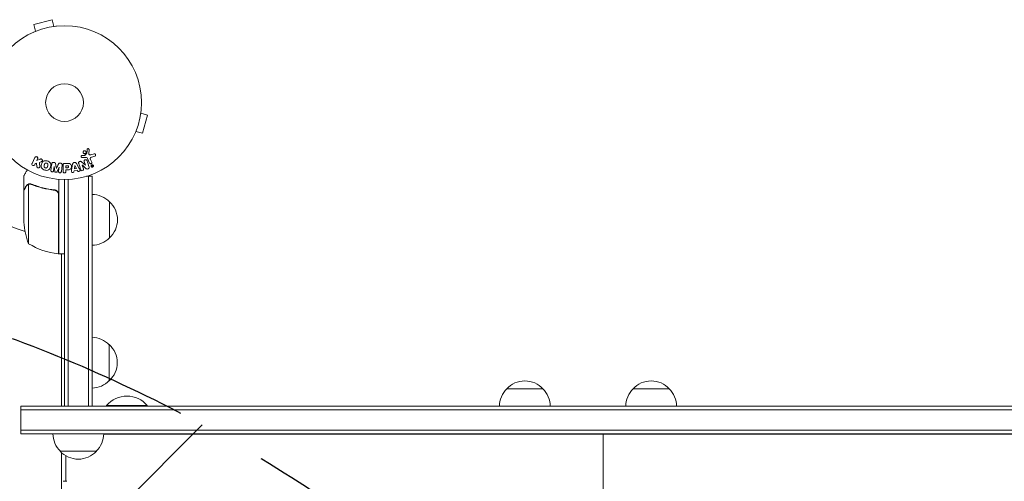
# Model space of a CAD drawing. Units: millimetres. Extents: x -4266 to 4190, y -3236 to 3238.
# Drawn here: x 356 to 1034, y 1179 to 1497 of the extents above; entities that cross this region are included whole.
import ezdxf

# ---------------------------------------------------------------- set-up
doc = ezdxf.new("R2010")
doc.units = ezdxf.units.MM
doc.header["$LTSCALE"] = 20
doc.linetypes.add('HIDDEN', pattern=[9.525, 6.35, -3.175])
for name, color, linetype in [('2d', 230, 'Continuous'), ('EN-Free_Space', 10, 'HIDDEN'), ('EN-Free_Space_Hatch', 10, 'HIDDEN')]:
    doc.layers.add(name, color=color, linetype=linetype)

msp = doc.modelspace()

# ---------------------------------------------------------------- hatches: boundary and pattern name
at = {"layer": 'EN-Free_Space_Hatch'}
h = msp.add_hatch(dxfattribs=at)
h.set_pattern_fill('ANSI31', color=256, scale=100)
h.set_pattern_definition([(45, (-378.32, 357.82), (-224.506, 224.506), [])])
edge = h.paths.add_edge_path()
edge.add_line((-995.78, 338.82), (-995.78, -1736.18))
edge.add_arc((4.22, -1736.18), 1000, 180, 270)
edge.add_arc((4.22, -1736.18), 1000, 270, 360)
edge.add_line((1004.22, -1736.18), (1004.22, 338.82))
edge.add_arc((4.22, 338.82), 1000, 0, 90)
edge.add_arc((4.22, 338.82), 1000, 90, 180)

# ---------------------------------------------------------------- linework, layer by layer
at = {"layer": '2d', "lineweight": 0}
for p, q in [((378.18, 1496.95), (365.63, 1493.58)), ((366.87, 1488.95), (365.63, 1493.58)), ((379.42, 1492.31), (378.18, 1496.95)), ((380.93, 1492.51), (380.88, 1492.49)), ((380.93, 1492.51), (380.93, 1492.5)), ((365.52, 1488.38), (365.47, 1488.37)), ((365.47, 1488.37), (365.47, 1488.36)), ((439.25, 1432.49), (443.89, 1431.24)), ((439.43, 1433.94), (439.44, 1433.99)), ((439.44, 1433.99), (439.44, 1433.99)), ((440.52, 1418.69), (443.89, 1431.24)), ((435.3, 1418.53), (435.32, 1418.58)), ((435.3, 1418.53), (435.3, 1418.53)), ((435.89, 1419.93), (440.52, 1418.69)), ((402.14, 1405.02), (400.96, 1403.56)), ((403.52, 1404.49), (403.65, 1407.39)), ((407.23, 1404.47), (404.91, 1403.8)), ((366.42, 1401.98), (364.42, 1397.89)), ((366.24, 1397), (366.6, 1397.74)), ((366.6, 1397.74), (367.51, 1398)), ((367.51, 1398), (367.78, 1395.63)), ((367.66, 1399.9), (368.24, 1401.09)), ((369.85, 1400.77), (367.66, 1399.9)), ((369.48, 1398.55), (370.78, 1399.06)), ((379.63, 1398.55), (379.2, 1398.6)), ((384.15, 1398), (383.72, 1398.05)), ((388.68, 1397.91), (386.85, 1397.91)), ((392.35, 1397.47), (391.59, 1393.55)), ((393.84, 1398.55), (393.2, 1398.45)), ((396.96, 1394.44), (394.97, 1397.91)), ((401.18, 1396.65), (398.56, 1399.02)), ((398.84, 1401.99), (400.86, 1402.07)), ((400.57, 1403.44), (398.88, 1403.35)), ((400.39, 1399.19), (401.19, 1396.66)), ((402.61, 1401.25), (404.06, 1398.13)), ((405.52, 1398.82), (404.72, 1400.53)), ((405.54, 1402.27), (407.57, 1402.86)), ((379.26, 1392.9), (379.62, 1395.81)), ((379.62, 1395.81), (379.64, 1395.81)), ((379.64, 1395.81), (380.15, 1392.44)), ((381.21, 1394.49), (381.2, 1394.49)), ((381.74, 1392.25), (383.04, 1395.39)), ((383.06, 1395.39), (382.7, 1392.47)), ((383.04, 1395.39), (383.06, 1395.39)), ((384.58, 1392.24), (385.13, 1396.77)), ((385.77, 1396.59), (385.77, 1392.4)), ((387.74, 1396.26), (387.74, 1394.95)), ((388.76, 1396.26), (387.74, 1396.26)), ((387.74, 1394.95), (388.86, 1394.95)), ((387.74, 1393.42), (388.75, 1393.42)), ((387.74, 1392.4), (387.74, 1393.42)), ((393.29, 1392.31), (393.36, 1392.8)), ((393.36, 1392.8), (395.53, 1393.16)), ((393.84, 1396.51), (393.53, 1394.11)), ((393.53, 1394.11), (394.94, 1394.35)), ((393.86, 1396.51), (393.84, 1396.51)), ((394.94, 1394.35), (393.86, 1396.51)), ((395.53, 1393.16), (395.75, 1392.73)), ((399.03, 1396.59), (399.04, 1396.59)), ((399.78, 1394.2), (399.03, 1396.59)), ((399.04, 1396.59), (401.48, 1394.46)), ((401.19, 1396.66), (401.18, 1396.65)), ((405.46, 1396.34), (405.77, 1395.69)), ((405.71, 1396.56), (405.51, 1396.46)), ((405.67, 1396.35), (405.79, 1396.4)), ((405.67, 1396.35), (405.76, 1396.14)), ((405.76, 1396.14), (405.88, 1396.2)), ((405.94, 1395.77), (405.82, 1396.02)), ((405.82, 1396.02), (406.22, 1395.83)), ((405.82, 1396.02), (405.82, 1396.02)), ((406.3, 1396), (406.01, 1396.12)), ((358.76, 1379.52), (358.76, 1389.32)), ((362.01, 1342.57), (362.01, 1383.46)), ((362.97, 1383.62), (362.97, 1383.62)), ((382.76, 1335.57), (382.76, 1386.97)), ((386.76, 1230.57), (386.76, 1386.82)), ((389.26, 1230.57), (389.26, 1386.88)), ((401.87, 1389.02), (405.76, 1389.02)), ((403.26, 1230.57), (403.26, 1389.02)), ((405.76, 1389.02), (405.76, 1230.57)), ((358.76, 1379.52), (358.88, 1379.52)), ((358.76, 1357.41), (358.76, 1379.32)), ((378.96, 1379.52), (380.46, 1379.52)), ((382.56, 1376.43), (382.56, 1335.58)), ((417.76, 1346.52), (417.76, 1371.52)), ((382.56, 1336.5), (382.76, 1336.38)), ((382.76, 1335.57), (386.76, 1335.57)), ((384.17, 1335.57), (384.77, 1335.22)), ((384.77, 1230.57), (384.77, 1335.57)), ((417.57, 1248.07), (417.57, 1273.07)), ((716.26, 1242.57), (691.26, 1242.57)), ((803.26, 1242.57), (778.26, 1242.57)), ((356.76, 1230.57), (1453.65, 1230.57)), ((356.76, 1211.57), (356.76, 1230.57)), ((356.76, 1228.07), (1498.76, 1228.07)), ((386.76, 1230.57), (405.76, 1230.57)), ((415.76, 1231.07), (443.76, 1231.07)), ((415.76, 1230.57), (415.76, 1231.07)), ((443.76, 1230.57), (443.76, 1231.07)), ((356.76, 1214.07), (1498.76, 1214.07)), ((1498.76, 1211.57), (356.76, 1211.57)), ((1451.26, 1211.32), (413.76, 1211.32)), ((723.76, 1211.32), (723.76, 1211.57)), ((745.76, 1211.32), (745.76, 1211.57)), ((748.76, 1211.32), (748.76, 1211.57)), ((757.76, 586.32), (757.76, 1211.32)), ((770.76, 1211.32), (770.76, 1211.57)), ((383.76, 1199.57), (408.76, 1199.57)), ((384.77, 599.08), (384.77, 1198.56)), ((387.76, 1196.37), (387.76, 1178.82)), ((385.76, 1178.82), (388.26, 1178.82))]:
    msp.add_line(p, q, dxfattribs=at)
for radius in [53, 13]:
    msp.add_circle((386.76, 1439.82), radius, dxfattribs=at)
for centre, radius, start, end in [((386.76, 1439.82), 93, 196.97409, 253.02591), ((405.57, 1359.52), 17, 44.1865, 89.3587), ((406.24, 1359.02), 17, 312.66793, 47.33207), ((408.66, 1360.57), 50, 183.62431, 201.1002), ((388.03, 1385.27), 50, 238.65031, 263.52721), ((386.76, 1439.82), 93, 267.41157, 267.5349), ((405.57, 1358.52), 17, 270.6413, 315.8135), ((382.73, 1338.57), 3, 263.52721, 266.80878), ((405.38, 1261.07), 17, 44.1865, 88.71733), ((406.05, 1260.57), 17, 312.66793, 47.33207), ((405.38, 1260.07), 17, 271.28267, 315.8135), ((703.76, 1231.04), 17, 42.66793, 137.33207), ((790.76, 1231.04), 17, 42.66793, 137.33207), ((703.26, 1230.38), 17, 134.1865, 179.3587), ((704.26, 1230.38), 17, 0.6413, 45.8135), ((790.26, 1230.38), 17, 134.1865, 179.3587), ((791.26, 1230.38), 17, 0.6413, 45.8135), ((429.76, 1219.24), 18.33, 40.19046, 139.80954), ((395.76, 1211.76), 17, 180.6414, 225.8135), ((396.76, 1211.76), 17, 314.1865, 359.3586), ((396.26, 1211.09), 17, 222.66793, 317.33207)]:
    msp.add_arc(centre, radius, start, end, dxfattribs=at)
for points, knots in [([(401.46, 1405), (401.4, 1404.91), (401.32, 1404.84), (401.23, 1404.77), (401.14, 1404.71), (401.04, 1404.66), (400.93, 1404.63), (400.83, 1404.6), (400.72, 1404.58), (400.62, 1404.58), (400.51, 1404.58), (400.41, 1404.6), (400.31, 1404.63), (400.2, 1404.67), (400.1, 1404.72), (400.02, 1404.78), (399.92, 1404.85), (399.84, 1404.94), (399.78, 1405.03), (399.71, 1405.13), (399.66, 1405.25), (399.63, 1405.36), (399.6, 1405.49), (399.59, 1405.62), (399.6, 1405.74), (399.62, 1405.87), (399.66, 1405.99), (399.72, 1406.11), (399.74, 1406.15), (399.77, 1406.19), (399.8, 1406.23)], [0, 0, 0, 0, 0.0484578, 0.0484578, 0.0484578, 0.0970195, 0.0970195, 0.0970195, 0.144338, 0.144338, 0.144338, 0.1922296, 0.1922296, 0.1922296, 0.2429297, 0.2429297, 0.2429297, 0.2977419, 0.2977419, 0.2977419, 0.3565549, 0.3565549, 0.3565549, 0.4174296, 0.4174296, 0.4174296, 0.4770241, 0.4770241, 0.4770241, 0.5, 0.5, 0.5, 0.5]), ([(399.8, 1406.23), (399.84, 1406.29), (399.89, 1406.35), (399.95, 1406.39), (400.03, 1406.47), (400.13, 1406.53), (400.23, 1406.57), (400.33, 1406.62), (400.44, 1406.64), (400.55, 1406.65), (400.65, 1406.66), (400.76, 1406.65), (400.86, 1406.63), (400.97, 1406.6), (401.07, 1406.56), (401.16, 1406.51), (401.26, 1406.45), (401.35, 1406.37), (401.42, 1406.29), (401.5, 1406.19), (401.56, 1406.09), (401.6, 1405.98), (401.64, 1405.86), (401.67, 1405.73), (401.67, 1405.6), (401.66, 1405.48), (401.64, 1405.35), (401.59, 1405.23), (401.56, 1405.15), (401.51, 1405.07), (401.46, 1405)], [0.5, 0.5, 0.5, 0.5, 0.5324114, 0.5324114, 0.5324114, 0.5830441, 0.5830441, 0.5830441, 0.6307611, 0.6307611, 0.6307611, 0.6782597, 0.6782597, 0.6782597, 0.7279346, 0.7279346, 0.7279346, 0.7813907, 0.7813907, 0.7813907, 0.8390229, 0.8390229, 0.8390229, 0.899519, 0.899519, 0.899519, 0.9598732, 0.9598732, 0.9598732, 1, 1, 1, 1]), ([(402.14, 1405.02), (402.16, 1405.03), (402.17, 1405.05), (402.17, 1405.07), (402.18, 1405.09), (402.18, 1405.1), (402.18, 1405.12)], [0, 0, 0, 0, 0.529214, 0.529214, 0.529214, 1, 1, 1, 1]), ([(402.31, 1407.43), (402.31, 1407.51), (402.33, 1407.6), (402.36, 1407.68), (402.38, 1407.74), (402.42, 1407.8), (402.46, 1407.85), (402.51, 1407.9), (402.56, 1407.95), (402.62, 1407.98), (402.68, 1408.02), (402.74, 1408.05), (402.81, 1408.06), (402.88, 1408.08), (402.95, 1408.09), (403.02, 1408.08), (403.09, 1408.08), (403.15, 1408.06), (403.21, 1408.04), (403.28, 1408.01), (403.34, 1407.98), (403.4, 1407.93), (403.46, 1407.88), (403.52, 1407.82), (403.56, 1407.75), (403.6, 1407.67), (403.63, 1407.59), (403.64, 1407.51), (403.65, 1407.47), (403.65, 1407.43), (403.65, 1407.39)], [0, 0, 0, 0, 0.121966, 0.121966, 0.121966, 0.214779, 0.214779, 0.214779, 0.307643, 0.307643, 0.307643, 0.401902, 0.401902, 0.401902, 0.50199, 0.50199, 0.50199, 0.594015, 0.594015, 0.594015, 0.695052, 0.695052, 0.695052, 0.816614, 0.816614, 0.816614, 0.940808, 0.940808, 0.940808, 1, 1, 1, 1]), ([(403.52, 1404.49), (403.52, 1404.4), (403.53, 1404.31), (403.56, 1404.23), (403.59, 1404.15), (403.63, 1404.08), (403.69, 1404.02), (403.74, 1403.96), (403.8, 1403.92), (403.87, 1403.89), (403.97, 1403.83), (404.09, 1403.79), (404.21, 1403.77), (404.39, 1403.74), (404.58, 1403.74), (404.76, 1403.77), (404.81, 1403.78), (404.86, 1403.79), (404.91, 1403.8)], [0, 0, 0, 0, 0.155271, 0.155271, 0.155271, 0.300602, 0.300602, 0.300602, 0.425017, 0.425017, 0.425017, 0.625972, 0.625972, 0.625972, 0.919161, 0.919161, 0.919161, 1, 1, 1, 1]), ([(407.23, 1404.47), (407.3, 1404.49), (407.37, 1404.5), (407.44, 1404.49), (407.5, 1404.49), (407.57, 1404.47), (407.63, 1404.45), (407.73, 1404.42), (407.82, 1404.36), (407.9, 1404.3), (407.97, 1404.24), (408.04, 1404.16), (408.09, 1404.07), (408.15, 1403.98), (408.19, 1403.87), (408.2, 1403.76), (408.21, 1403.66), (408.21, 1403.56), (408.18, 1403.46), (408.16, 1403.36), (408.11, 1403.26), (408.05, 1403.18), (408.01, 1403.12), (407.96, 1403.06), (407.9, 1403.02), (407.82, 1402.96), (407.74, 1402.92), (407.65, 1402.89), (407.62, 1402.88), (407.59, 1402.87), (407.57, 1402.86)], [0, 0, 0, 0, 0.078905, 0.078905, 0.078905, 0.156895, 0.156895, 0.156895, 0.278767, 0.278767, 0.278767, 0.402824, 0.402824, 0.402824, 0.540222, 0.540222, 0.540222, 0.661123, 0.661123, 0.661123, 0.781936, 0.781936, 0.781936, 0.864404, 0.864404, 0.864404, 0.968184, 0.968184, 0.968184, 1, 1, 1, 1]), ([(366.24, 1397), (366.14, 1396.78), (365.95, 1396.6), (365.46, 1396.4), (365.15, 1396.41), (364.64, 1396.65), (364.44, 1396.89), (364.29, 1397.4), (364.32, 1397.66), (364.42, 1397.89)], [0, 0, 0, 0, 0.25, 0.25, 0.5, 0.5, 0.75, 0.75, 1, 1, 1, 1]), ([(366.42, 1401.98), (366.48, 1402.09), (366.55, 1402.2), (366.65, 1402.28), (366.74, 1402.37), (366.85, 1402.44), (366.98, 1402.48), (367.09, 1402.53), (367.22, 1402.55), (367.35, 1402.55), (367.46, 1402.55), (367.58, 1402.53), (367.69, 1402.49), (367.78, 1402.45), (367.88, 1402.4), (367.96, 1402.33), (368.04, 1402.27), (368.11, 1402.2), (368.16, 1402.11), (368.22, 1402.03), (368.27, 1401.94), (368.3, 1401.84), (368.33, 1401.74), (368.34, 1401.63), (368.34, 1401.53), (368.34, 1401.41), (368.32, 1401.3), (368.28, 1401.19), (368.27, 1401.16), (368.26, 1401.12), (368.24, 1401.09)], [0, 0, 0, 0, 0.125499, 0.125499, 0.125499, 0.251629, 0.251629, 0.251629, 0.369238, 0.369238, 0.369238, 0.472705, 0.472705, 0.472705, 0.56563, 0.56563, 0.56563, 0.655478, 0.655478, 0.655478, 0.749078, 0.749078, 0.749078, 0.851455, 0.851455, 0.851455, 0.96528, 0.96528, 0.96528, 1, 1, 1, 1]), ([(369.85, 1400.77), (370.03, 1400.83), (370.2, 1400.9), (370.39, 1400.94), (370.47, 1400.96), (370.55, 1400.97), (370.63, 1400.97), (370.7, 1400.97), (370.77, 1400.96), (370.84, 1400.94), (370.91, 1400.92), (370.97, 1400.89), (371.03, 1400.85), (371.11, 1400.8), (371.18, 1400.73), (371.23, 1400.65), (371.32, 1400.54), (371.39, 1400.42), (371.43, 1400.29), (371.48, 1400.16), (371.51, 1400.03), (371.51, 1399.89), (371.51, 1399.8), (371.5, 1399.7), (371.47, 1399.61), (371.45, 1399.54), (371.41, 1399.47), (371.36, 1399.41), (371.3, 1399.34), (371.22, 1399.28), (371.14, 1399.23), (371.03, 1399.16), (370.9, 1399.11), (370.78, 1399.06)], [0, 0, 0, 0, 0.15747, 0.15747, 0.15747, 0.224864, 0.224864, 0.224864, 0.280831, 0.280831, 0.280831, 0.337178, 0.337178, 0.337178, 0.4143, 0.4143, 0.4143, 0.530418, 0.530418, 0.530418, 0.649048, 0.649048, 0.649048, 0.732954, 0.732954, 0.732954, 0.801253, 0.801253, 0.801253, 0.885427, 0.885427, 0.885427, 1, 1, 1, 1]), ([(373.15, 1393.27), (372.7, 1393.39), (372.25, 1393.58), (371.47, 1394.09), (371.13, 1394.44), (370.74, 1395.22), (370.67, 1395.65), (370.66, 1396.48), (370.73, 1396.9), (370.94, 1397.69), (371.09, 1398.08), (371.52, 1398.8), (371.8, 1399.14), (372.53, 1399.62), (372.99, 1399.75), (373.92, 1399.8), (374.4, 1399.74), (374.86, 1399.61)], [0.5, 0.5, 0.5, 0.5, 0.5625, 0.5625, 0.625, 0.625, 0.6875, 0.6875, 0.75, 0.75, 0.8125, 0.8125, 0.875, 0.875, 0.9375, 0.9375, 1, 1, 1, 1]), ([(373.55, 1394.77), (373.5, 1394.78), (373.43, 1394.81), (373.35, 1394.85), (373.3, 1394.87), (373.28, 1394.89), (373.21, 1394.93), (373.16, 1394.96), (373.08, 1395.03), (373.04, 1395.06), (372.93, 1395.18), (372.87, 1395.26), (372.79, 1395.4), (372.77, 1395.44), (372.73, 1395.53), (372.71, 1395.58), (372.69, 1395.67), (372.67, 1395.74), (372.66, 1395.83), (372.66, 1395.87), (372.66, 1395.89), (372.66, 1395.91), (372.65, 1395.96), (372.66, 1396.03), (372.66, 1396.12), (372.67, 1396.15), (372.67, 1396.18), (372.67, 1396.19), (372.68, 1396.25), (372.69, 1396.31), (372.71, 1396.4), (372.72, 1396.44), (372.72, 1396.46), (372.73, 1396.48), (372.73, 1396.51), (372.74, 1396.54), (372.75, 1396.58), (372.76, 1396.6), (372.76, 1396.61), (372.76, 1396.62), (372.77, 1396.65), (372.78, 1396.7), (372.81, 1396.8), (372.82, 1396.85), (372.83, 1396.88), (372.83, 1396.89), (372.84, 1396.9), (372.84, 1396.9), (372.85, 1396.93), (372.86, 1396.97), (372.87, 1397.01), (372.87, 1397.02), (372.87, 1397.03), (372.88, 1397.04), (372.89, 1397.1), (372.92, 1397.17), (372.94, 1397.25), (372.96, 1397.28), (372.96, 1397.3), (372.97, 1397.31), (372.99, 1397.37), (373.02, 1397.43), (373.06, 1397.51), (373.08, 1397.54), (373.09, 1397.56), (373.1, 1397.57), (373.13, 1397.62), (373.16, 1397.66), (373.22, 1397.74), (373.25, 1397.77), (373.36, 1397.88), (373.44, 1397.93), (373.57, 1398.01), (373.62, 1398.03), (373.71, 1398.07), (373.76, 1398.09), (373.87, 1398.12), (373.95, 1398.14), (374.02, 1398.15), (374.08, 1398.15), (374.1, 1398.15), (374.24, 1398.15), (374.35, 1398.14), (374.46, 1398.11)], [0.5005005, 0.5005005, 0.5005005, 0.5005005, 0.5161098, 0.5239145, 0.5239145, 0.5317192, 0.5317192, 0.5473285, 0.5473285, 0.5629379, 0.5629379, 0.5941566, 0.5941566, 0.609766, 0.609766, 0.6253754, 0.6253754, 0.6409847, 0.6487894, 0.6526917, 0.6526917, 0.6565941, 0.6565941, 0.6722034, 0.6800081, 0.6839105, 0.6839105, 0.6878128, 0.6878128, 0.7034222, 0.7112268, 0.7151292, 0.7151292, 0.7190315, 0.7190315, 0.7268362, 0.7307385, 0.7326897, 0.7326897, 0.7346409, 0.7346409, 0.7502502, 0.7502502, 0.7580549, 0.7619573, 0.7639084, 0.7639084, 0.7658596, 0.7658596, 0.7736643, 0.7775666, 0.7795178, 0.7795178, 0.781469, 0.781469, 0.7970783, 0.804883, 0.8087853, 0.8087853, 0.8126877, 0.8126877, 0.828297, 0.8361017, 0.8400041, 0.8400041, 0.8439064, 0.8439064, 0.8595158, 0.8595158, 0.8751251, 0.8751251, 0.9063438, 0.9063438, 0.9219532, 0.9219532, 0.9375626, 0.9375626, 0.9531719, 0.9609766, 0.9609766, 0.9687813, 0.9687813, 1, 1, 1, 1]), ([(374.86, 1399.61), (375.32, 1399.49), (375.76, 1399.3), (376.55, 1398.79), (376.88, 1398.45), (377.28, 1397.66), (377.35, 1397.22), (377.35, 1396.38), (377.29, 1395.97), (377.07, 1395.17), (376.91, 1394.78), (376.49, 1394.06), (376.21, 1393.73), (375.1, 1393.01), (374.06, 1393.03), (373.15, 1393.27)], [0, 0, 0, 0, 0.0625, 0.0625, 0.125, 0.125, 0.1875, 0.1875, 0.25, 0.25, 0.3125, 0.3125, 0.375, 0.375, 0.5, 0.5, 0.5, 0.5]), ([(374.46, 1398.11), (374.51, 1398.1), (374.56, 1398.08), (374.66, 1398.04), (374.71, 1398.01), (374.81, 1397.96), (374.85, 1397.93), (374.93, 1397.86), (374.98, 1397.82), (375.09, 1397.71), (375.15, 1397.62), (375.23, 1397.49), (375.26, 1397.42), (375.29, 1397.35), (375.31, 1397.3), (375.31, 1397.27), (375.33, 1397.2), (375.35, 1397.13), (375.36, 1397.05), (375.36, 1397.01), (375.36, 1396.98), (375.36, 1396.97), (375.36, 1396.91), (375.36, 1396.84), (375.35, 1396.76), (375.35, 1396.72), (375.35, 1396.69), (375.34, 1396.68), (375.34, 1396.63), (375.32, 1396.56), (375.31, 1396.47), (375.3, 1396.43), (375.29, 1396.41), (375.29, 1396.4), (375.29, 1396.39), (375.28, 1396.36), (375.27, 1396.33), (375.26, 1396.29), (375.26, 1396.27), (375.25, 1396.26), (375.25, 1396.25), (375.25, 1396.23), (375.24, 1396.21), (375.23, 1396.17), (375.22, 1396.14), (375.22, 1396.12), (375.2, 1396.07), (375.19, 1396.03), (375.18, 1395.99), (375.18, 1395.98), (375.18, 1395.97), (375.18, 1395.97), (375.17, 1395.94), (375.16, 1395.9), (375.15, 1395.87), (375.14, 1395.85), (375.14, 1395.84), (375.12, 1395.77), (375.1, 1395.7), (375.07, 1395.62), (375.06, 1395.59), (375.05, 1395.57), (375.04, 1395.56), (375.02, 1395.5), (374.99, 1395.44), (374.95, 1395.36), (374.93, 1395.33), (374.92, 1395.31), (374.92, 1395.31), (374.88, 1395.25), (374.85, 1395.21), (374.79, 1395.14), (374.76, 1395.1), (374.65, 1395), (374.57, 1394.94), (374.44, 1394.87), (374.39, 1394.84), (374.3, 1394.8), (374.25, 1394.79), (374.14, 1394.76), (374.07, 1394.74), (373.99, 1394.73), (373.93, 1394.73), (373.91, 1394.73), (373.77, 1394.73), (373.66, 1394.74), (373.55, 1394.77)], [0, 0, 0, 0, 0.0156406, 0.0156406, 0.0312813, 0.0312813, 0.0469219, 0.0469219, 0.0625626, 0.0625626, 0.0938438, 0.0938438, 0.1094845, 0.1173048, 0.1173048, 0.1251251, 0.1251251, 0.1407658, 0.1485861, 0.1524962, 0.1524962, 0.1564064, 0.1564064, 0.172047, 0.1798674, 0.1837775, 0.1837775, 0.1876877, 0.1876877, 0.2033283, 0.2111486, 0.2150588, 0.2170139, 0.2170139, 0.218969, 0.218969, 0.2267893, 0.2306994, 0.2326545, 0.2326545, 0.2346096, 0.2346096, 0.2424299, 0.2463401, 0.2463401, 0.2502502, 0.2502502, 0.2580706, 0.2619807, 0.2639358, 0.2639358, 0.2658909, 0.2658909, 0.2737112, 0.2776214, 0.2776214, 0.2815315, 0.2815315, 0.2971722, 0.3049925, 0.3089026, 0.3089026, 0.3128128, 0.3128128, 0.3284534, 0.3362738, 0.3401839, 0.3401839, 0.3440941, 0.3440941, 0.3597347, 0.3597347, 0.3753754, 0.3753754, 0.4066566, 0.4066566, 0.4222973, 0.4222973, 0.4379379, 0.4379379, 0.4535785, 0.4613989, 0.4613989, 0.4692192, 0.4692192, 0.5005005, 0.5005005, 0.5005005, 0.5005005]), ([(377.95, 1397.65), (377.97, 1397.8), (378.01, 1397.95), (378.08, 1398.08), (378.13, 1398.18), (378.2, 1398.27), (378.28, 1398.35), (378.37, 1398.43), (378.47, 1398.49), (378.58, 1398.53), (378.69, 1398.58), (378.81, 1398.6), (378.92, 1398.61), (379.01, 1398.62), (379.11, 1398.62), (379.2, 1398.6)], [0, 0, 0, 0, 0.270608, 0.270608, 0.270608, 0.467141, 0.467141, 0.467141, 0.66447, 0.66447, 0.66447, 0.851846, 0.851846, 0.851846, 1, 1, 1, 1]), ([(379.63, 1398.55), (379.76, 1398.54), (379.9, 1398.51), (380.03, 1398.46), (380.11, 1398.43), (380.18, 1398.39), (380.25, 1398.34), (380.31, 1398.29), (380.36, 1398.23), (380.41, 1398.16), (380.48, 1398.04), (380.52, 1397.9), (380.55, 1397.77), (380.56, 1397.71), (380.58, 1397.65), (380.59, 1397.58)], [0, 0, 0, 0, 0.262144, 0.262144, 0.262144, 0.418954, 0.418954, 0.418954, 0.577827, 0.577827, 0.577827, 0.864518, 0.864518, 0.864518, 1, 1, 1, 1]), ([(382.55, 1397.34), (382.61, 1397.45), (382.66, 1397.57), (382.73, 1397.68), (382.78, 1397.75), (382.83, 1397.83), (382.91, 1397.89), (382.96, 1397.94), (383.03, 1397.98), (383.1, 1398), (383.18, 1398.04), (383.28, 1398.05), (383.37, 1398.06), (383.49, 1398.07), (383.61, 1398.06), (383.72, 1398.05)], [0, 0, 0, 0, 0.262214, 0.262214, 0.262214, 0.45352, 0.45352, 0.45352, 0.59911, 0.59911, 0.59911, 0.778355, 0.778355, 0.778355, 1, 1, 1, 1]), ([(384.15, 1398), (384.28, 1397.98), (384.41, 1397.95), (384.53, 1397.89), (384.65, 1397.84), (384.76, 1397.77), (384.85, 1397.68), (384.93, 1397.6), (385, 1397.5), (385.05, 1397.41), (385.09, 1397.31), (385.12, 1397.2), (385.13, 1397.1), (385.15, 1396.99), (385.15, 1396.88), (385.13, 1396.77)], [0, 0, 0, 0, 0.211935, 0.211935, 0.211935, 0.42554, 0.42554, 0.42554, 0.616183, 0.616183, 0.616183, 0.804578, 0.804578, 0.804578, 1, 1, 1, 1]), ([(385.77, 1396.59), (385.77, 1396.78), (385.78, 1396.98), (385.83, 1397.17), (385.85, 1397.28), (385.89, 1397.38), (385.95, 1397.48), (386, 1397.56), (386.06, 1397.63), (386.13, 1397.69), (386.2, 1397.75), (386.29, 1397.8), (386.38, 1397.83), (386.49, 1397.88), (386.61, 1397.9), (386.73, 1397.91), (386.77, 1397.91), (386.81, 1397.91), (386.85, 1397.91)], [0, 0, 0, 0, 0.31317, 0.31317, 0.31317, 0.49167, 0.49167, 0.49167, 0.632378, 0.632378, 0.632378, 0.773792, 0.773792, 0.773792, 0.946691, 0.946691, 0.946691, 1, 1, 1, 1]), ([(388.68, 1397.91), (389.04, 1397.91), (389.41, 1397.9), (390.14, 1397.8), (390.5, 1397.69), (391.05, 1397.25), (391.22, 1396.95), (391.45, 1396.34), (391.51, 1396.02), (391.52, 1395.37), (391.47, 1395.05), (391.26, 1394.42), (391.11, 1394.12), (390.58, 1393.65), (390.22, 1393.53), (389.49, 1393.43), (389.12, 1393.42), (388.75, 1393.42)], [0, 0, 0, 0, 0.125, 0.125, 0.25, 0.25, 0.375, 0.375, 0.5, 0.5, 0.625, 0.625, 0.75, 0.75, 0.875, 0.875, 1, 1, 1, 1]), ([(392.35, 1397.47), (392.37, 1397.59), (392.39, 1397.7), (392.43, 1397.81), (392.47, 1397.92), (392.53, 1398.02), (392.61, 1398.12), (392.67, 1398.19), (392.74, 1398.25), (392.82, 1398.31), (392.9, 1398.36), (393, 1398.4), (393.09, 1398.42), (393.13, 1398.43), (393.16, 1398.44), (393.2, 1398.45)], [0, 0, 0, 0, 0.258514, 0.258514, 0.258514, 0.521139, 0.521139, 0.521139, 0.723781, 0.723781, 0.723781, 0.926502, 0.926502, 0.926502, 1, 1, 1, 1]), ([(393.84, 1398.55), (393.95, 1398.57), (394.05, 1398.57), (394.15, 1398.56), (394.25, 1398.55), (394.35, 1398.52), (394.44, 1398.47), (394.52, 1398.43), (394.6, 1398.38), (394.66, 1398.32), (394.79, 1398.2), (394.88, 1398.06), (394.97, 1397.91)], [0, 0, 0, 0, 0.210571, 0.210571, 0.210571, 0.422328, 0.422328, 0.422328, 0.621156, 0.621156, 0.621156, 1, 1, 1, 1]), ([(396.55, 1397.9), (396.5, 1398.04), (396.47, 1398.2), (396.46, 1398.35), (396.46, 1398.43), (396.47, 1398.52), (396.5, 1398.59), (396.53, 1398.67), (396.57, 1398.75), (396.63, 1398.82), (396.7, 1398.9), (396.79, 1398.97), (396.88, 1399.03), (397.04, 1399.14), (397.22, 1399.21), (397.4, 1399.27), (397.53, 1399.3), (397.66, 1399.33), (397.8, 1399.34), (397.9, 1399.34), (398, 1399.33), (398.09, 1399.3), (398.19, 1399.28), (398.28, 1399.23), (398.36, 1399.18), (398.43, 1399.14), (398.5, 1399.08), (398.56, 1399.02)], [0, 0, 0, 0, 0.1575, 0.1575, 0.1575, 0.241033, 0.241033, 0.241033, 0.325709, 0.325709, 0.325709, 0.429473, 0.429473, 0.429473, 0.603377, 0.603377, 0.603377, 0.728155, 0.728155, 0.728155, 0.821685, 0.821685, 0.821685, 0.914881, 0.914881, 0.914881, 1, 1, 1, 1]), ([(398.84, 1401.99), (398.78, 1401.99), (398.72, 1402), (398.67, 1402.01), (398.61, 1402.03), (398.56, 1402.06), (398.51, 1402.09), (398.44, 1402.14), (398.38, 1402.2), (398.33, 1402.27), (398.28, 1402.33), (398.24, 1402.41), (398.22, 1402.49), (398.19, 1402.58), (398.18, 1402.67), (398.2, 1402.76), (398.21, 1402.84), (398.23, 1402.92), (398.27, 1402.99), (398.31, 1403.06), (398.36, 1403.13), (398.43, 1403.19), (398.47, 1403.23), (398.52, 1403.26), (398.58, 1403.29), (398.65, 1403.32), (398.73, 1403.33), (398.8, 1403.34), (398.83, 1403.34), (398.85, 1403.35), (398.88, 1403.35)], [0, 0, 0, 0, 0.082221, 0.082221, 0.082221, 0.163511, 0.163511, 0.163511, 0.287426, 0.287426, 0.287426, 0.413061, 0.413061, 0.413061, 0.546586, 0.546586, 0.546586, 0.661904, 0.661904, 0.661904, 0.780544, 0.780544, 0.780544, 0.862621, 0.862621, 0.862621, 0.966358, 0.966358, 0.966358, 1, 1, 1, 1]), ([(400.39, 1399.19), (400.35, 1399.33), (400.31, 1399.48), (400.31, 1399.63), (400.31, 1399.7), (400.33, 1399.78), (400.35, 1399.85), (400.38, 1399.93), (400.43, 1400), (400.48, 1400.06), (400.55, 1400.14), (400.63, 1400.21), (400.72, 1400.27), (400.83, 1400.34), (400.96, 1400.39), (401.09, 1400.43), (401.22, 1400.46), (401.36, 1400.48), (401.49, 1400.47), (401.59, 1400.47), (401.68, 1400.45), (401.77, 1400.42), (401.84, 1400.39), (401.91, 1400.36), (401.97, 1400.31), (402.04, 1400.25), (402.1, 1400.17), (402.14, 1400.1), (402.2, 1400), (402.24, 1399.89), (402.27, 1399.78)], [0, 0, 0, 0, 0.149047, 0.149047, 0.149047, 0.224258, 0.224258, 0.224258, 0.300011, 0.300011, 0.300011, 0.394683, 0.394683, 0.394683, 0.514913, 0.514913, 0.514913, 0.635701, 0.635701, 0.635701, 0.72283, 0.72283, 0.72283, 0.796261, 0.796261, 0.796261, 0.886016, 0.886016, 0.886016, 1, 1, 1, 1]), ([(400.57, 1403.44), (400.61, 1403.44), (400.65, 1403.44), (400.69, 1403.45), (400.73, 1403.45), (400.78, 1403.46), (400.83, 1403.47), (400.86, 1403.48), (400.89, 1403.49), (400.91, 1403.51), (400.93, 1403.53), (400.95, 1403.54), (400.96, 1403.56)], [0, 0, 0, 0, 0.271486, 0.271486, 0.271486, 0.613888, 0.613888, 0.613888, 0.826923, 0.826923, 0.826923, 1, 1, 1, 1]), ([(402.61, 1401.25), (402.47, 1401.55), (402.26, 1401.83), (401.61, 1402.1), (401.23, 1402.09), (400.86, 1402.07)], [0, 0, 0, 0, 0.5, 0.5, 1, 1, 1, 1]), ([(405.52, 1398.82), (405.56, 1398.72), (405.59, 1398.62), (405.6, 1398.52), (405.6, 1398.42), (405.59, 1398.31), (405.55, 1398.21), (405.52, 1398.12), (405.47, 1398.02), (405.4, 1397.95), (405.34, 1397.88), (405.27, 1397.82), (405.19, 1397.77), (405.11, 1397.73), (405.04, 1397.7), (404.96, 1397.69), (404.88, 1397.67), (404.8, 1397.66), (404.72, 1397.67), (404.64, 1397.68), (404.56, 1397.7), (404.49, 1397.73), (404.41, 1397.76), (404.34, 1397.8), (404.28, 1397.85), (404.2, 1397.91), (404.14, 1397.98), (404.1, 1398.06), (404.08, 1398.09), (404.07, 1398.11), (404.06, 1398.13)], [0, 0, 0, 0, 0.128283, 0.128283, 0.128283, 0.257197, 0.257197, 0.257197, 0.376438, 0.376438, 0.376438, 0.47937, 0.47937, 0.47937, 0.570293, 0.570293, 0.570293, 0.657943, 0.657943, 0.657943, 0.74995, 0.74995, 0.74995, 0.851832, 0.851832, 0.851832, 0.966572, 0.966572, 0.966572, 1, 1, 1, 1]), ([(405.54, 1402.27), (405.34, 1402.21), (405.14, 1402.15), (404.77, 1401.95), (404.6, 1401.8), (404.47, 1401.43), (404.49, 1401.24), (404.57, 1400.87), (404.64, 1400.7), (404.72, 1400.53)], [0, 0, 0, 0, 0.25, 0.25, 0.5, 0.5, 0.75, 0.75, 1, 1, 1, 1]), ([(405.35, 1396.74), (405.38, 1396.76), (405.41, 1396.79), (405.45, 1396.81), (405.52, 1396.85), (405.59, 1396.89), (405.67, 1396.91), (405.75, 1396.93), (405.83, 1396.94), (405.9, 1396.94), (405.98, 1396.93), (406.06, 1396.92), (406.13, 1396.9), (406.21, 1396.87), (406.29, 1396.83), (406.35, 1396.79), (406.43, 1396.73), (406.49, 1396.67), (406.54, 1396.6), (406.6, 1396.51), (406.64, 1396.42), (406.67, 1396.33), (406.69, 1396.22), (406.7, 1396.11), (406.68, 1396.01), (406.67, 1395.9), (406.63, 1395.8), (406.57, 1395.7), (406.53, 1395.64), (406.48, 1395.57), (406.42, 1395.52)], [0.5, 0.5, 0.5, 0.5, 0.5216669, 0.5216669, 0.5216669, 0.5669643, 0.5669643, 0.5669643, 0.6096914, 0.6096914, 0.6096914, 0.6540894, 0.6540894, 0.6540894, 0.7033395, 0.7033395, 0.7033395, 0.7594919, 0.7594919, 0.7594919, 0.8226522, 0.8226522, 0.8226522, 0.8895819, 0.8895819, 0.8895819, 0.9536994, 0.9536994, 0.9536994, 1, 1, 1, 1]), ([(405.44, 1396.66), (405.48, 1396.69), (405.52, 1396.72), (405.61, 1396.76), (405.65, 1396.78), (405.79, 1396.82), (405.89, 1396.82), (406.03, 1396.8), (406.1, 1396.79), (406.16, 1396.76), (406.2, 1396.74), (406.22, 1396.73), (406.32, 1396.67), (406.38, 1396.61), (406.48, 1396.48), (406.52, 1396.4), (406.57, 1396.24), (406.58, 1396.16), (406.57, 1395.98), (406.54, 1395.9), (406.48, 1395.77), (406.46, 1395.74), (406.39, 1395.66), (406.36, 1395.63), (406.32, 1395.59)], [0.5, 0.5, 0.5, 0.5, 0.53125, 0.53125, 0.5625, 0.5625, 0.625, 0.625, 0.65625, 0.671875, 0.671875, 0.6875, 0.6875, 0.75, 0.75, 0.8125, 0.8125, 0.875, 0.875, 0.9375, 0.9375, 0.96875, 0.96875, 1, 1, 1, 1]), ([(361.13, 1393.43), (360.88, 1392.99), (360.65, 1392.59), (360.25, 1391.9), (360.08, 1391.61), (359.85, 1391.21), (359.74, 1391.02), (359.64, 1390.84), (359.57, 1390.73), (359.54, 1390.67), (359.01, 1389.76), (358.76, 1389.32), (358.76, 1389.32)], [0.0535022, 0.0535022, 0.0535022, 0.0535022, 0.125, 0.125, 0.1875, 0.1875, 0.21875, 0.234375, 0.234375, 0.25, 0.25, 0.5, 0.5, 0.5, 0.5]), ([(369.75, 1395.87), (369.76, 1395.74), (369.76, 1395.6), (369.73, 1395.47), (369.71, 1395.37), (369.67, 1395.27), (369.61, 1395.19), (369.55, 1395.1), (369.47, 1395.03), (369.38, 1394.97), (369.28, 1394.9), (369.16, 1394.84), (369.04, 1394.81), (368.93, 1394.78), (368.8, 1394.78), (368.68, 1394.79), (368.57, 1394.81), (368.47, 1394.84), (368.37, 1394.88), (368.27, 1394.92), (368.17, 1394.98), (368.09, 1395.05), (368.01, 1395.12), (367.94, 1395.21), (367.89, 1395.3), (367.84, 1395.38), (367.81, 1395.46), (367.79, 1395.55), (367.79, 1395.58), (367.78, 1395.6), (367.78, 1395.63)], [0, 0, 0, 0, 0.137001, 0.137001, 0.137001, 0.246393, 0.246393, 0.246393, 0.354986, 0.354986, 0.354986, 0.477177, 0.477177, 0.477177, 0.591071, 0.591071, 0.591071, 0.686744, 0.686744, 0.686744, 0.786579, 0.786579, 0.786579, 0.884953, 0.884953, 0.884953, 0.973899, 0.973899, 0.973899, 1, 1, 1, 1]), ([(379.26, 1392.9), (379.25, 1392.76), (379.22, 1392.62), (379.15, 1392.5), (379.11, 1392.42), (379.05, 1392.36), (378.98, 1392.3), (378.91, 1392.24), (378.83, 1392.2), (378.75, 1392.16), (378.65, 1392.13), (378.55, 1392.1), (378.45, 1392.09), (378.34, 1392.08), (378.22, 1392.09), (378.11, 1392.11), (378.01, 1392.13), (377.91, 1392.17), (377.81, 1392.22), (377.72, 1392.28), (377.63, 1392.34), (377.56, 1392.42), (377.5, 1392.49), (377.45, 1392.58), (377.42, 1392.66), (377.39, 1392.76), (377.38, 1392.86), (377.38, 1392.96), (377.38, 1393.02), (377.39, 1393.07), (377.39, 1393.13)], [0, 0, 0, 0, 0.149557, 0.149557, 0.149557, 0.240892, 0.240892, 0.240892, 0.331834, 0.331834, 0.331834, 0.428634, 0.428634, 0.428634, 0.53396, 0.53396, 0.53396, 0.633918, 0.633918, 0.633918, 0.73669, 0.73669, 0.73669, 0.833499, 0.833499, 0.833499, 0.94118, 0.94118, 0.94118, 1, 1, 1, 1]), ([(381.74, 1392.25), (381.67, 1392.09), (381.59, 1391.94), (381.28, 1391.75), (381.07, 1391.75), (380.68, 1391.79), (380.48, 1391.85), (380.22, 1392.1), (380.17, 1392.28), (380.15, 1392.44)], [0, 0, 0, 0, 0.25, 0.25, 0.5, 0.5, 0.75, 0.75, 1, 1, 1, 1]), ([(384.58, 1392.24), (384.56, 1392.11), (384.53, 1391.97), (384.47, 1391.85), (384.43, 1391.77), (384.38, 1391.71), (384.31, 1391.65), (384.25, 1391.6), (384.17, 1391.55), (384.09, 1391.52), (384, 1391.48), (383.91, 1391.46), (383.82, 1391.44), (383.71, 1391.43), (383.6, 1391.43), (383.49, 1391.45), (383.39, 1391.46), (383.28, 1391.5), (383.19, 1391.54), (383.09, 1391.59), (383, 1391.65), (382.93, 1391.72), (382.85, 1391.79), (382.79, 1391.88), (382.75, 1391.97), (382.72, 1392.05), (382.7, 1392.13), (382.7, 1392.21), (382.69, 1392.3), (382.69, 1392.39), (382.7, 1392.47)], [0, 0, 0, 0, 0.149412, 0.149412, 0.149412, 0.234669, 0.234669, 0.234669, 0.319552, 0.319552, 0.319552, 0.409122, 0.409122, 0.409122, 0.510496, 0.510496, 0.510496, 0.610839, 0.610839, 0.610839, 0.713767, 0.713767, 0.713767, 0.817551, 0.817551, 0.817551, 0.907085, 0.907085, 0.907085, 1, 1, 1, 1]), ([(387.74, 1392.4), (387.74, 1392.25), (387.72, 1392.09), (387.67, 1391.94), (387.64, 1391.85), (387.6, 1391.76), (387.53, 1391.68), (387.47, 1391.61), (387.39, 1391.54), (387.29, 1391.48), (387.2, 1391.43), (387.1, 1391.38), (386.99, 1391.36), (386.89, 1391.33), (386.77, 1391.32), (386.66, 1391.33), (386.56, 1391.34), (386.47, 1391.36), (386.38, 1391.4), (386.28, 1391.43), (386.19, 1391.49), (386.11, 1391.55), (386.03, 1391.61), (385.96, 1391.69), (385.9, 1391.78), (385.85, 1391.86), (385.82, 1391.95), (385.8, 1392.04), (385.77, 1392.16), (385.77, 1392.28), (385.77, 1392.4)], [0, 0, 0, 0, 0.150582, 0.150582, 0.150582, 0.244297, 0.244297, 0.244297, 0.338108, 0.338108, 0.338108, 0.43157, 0.43157, 0.43157, 0.526276, 0.526276, 0.526276, 0.608642, 0.608642, 0.608642, 0.696468, 0.696468, 0.696468, 0.792269, 0.792269, 0.792269, 0.881826, 0.881826, 0.881826, 1, 1, 1, 1]), ([(388.76, 1396.26), (388.79, 1396.26), (388.83, 1396.26), (388.88, 1396.26), (388.89, 1396.26), (388.9, 1396.26), (388.91, 1396.26), (388.91, 1396.26), (388.94, 1396.26), (388.98, 1396.26), (389.02, 1396.25), (389.04, 1396.25), (389.05, 1396.25), (389.06, 1396.25), (389.09, 1396.25), (389.13, 1396.24), (389.17, 1396.23), (389.19, 1396.23), (389.2, 1396.22), (389.26, 1396.2), (389.31, 1396.18), (389.36, 1396.14), (389.39, 1396.12), (389.41, 1396.09), (389.42, 1396.07), (389.43, 1396.06), (389.45, 1396.03), (389.46, 1396), (389.48, 1395.97), (389.49, 1395.94), (389.49, 1395.93), (389.5, 1395.9), (389.51, 1395.88), (389.52, 1395.84), (389.52, 1395.81), (389.53, 1395.75), (389.54, 1395.7), (389.54, 1395.63), (389.54, 1395.61), (389.54, 1395.57), (389.54, 1395.55), (389.53, 1395.5), (389.53, 1395.46), (389.53, 1395.43), (389.52, 1395.41), (389.52, 1395.4), (389.51, 1395.36), (389.5, 1395.33), (389.49, 1395.3), (389.48, 1395.28), (389.48, 1395.27), (389.47, 1395.24), (389.45, 1395.2), (389.43, 1395.17), (389.42, 1395.16), (389.41, 1395.15), (389.39, 1395.12), (389.37, 1395.1), (389.34, 1395.07), (389.32, 1395.06), (389.28, 1395.03), (389.24, 1395.02), (389.21, 1395), (389.18, 1394.99), (389.17, 1394.99), (389.14, 1394.98), (389.1, 1394.97), (389.06, 1394.97), (389.04, 1394.96), (389.02, 1394.96), (388.96, 1394.95), (388.91, 1394.95), (388.86, 1394.95)], [0, 0, 0, 0, 0.03125, 0.046875, 0.054688, 0.058594, 0.058594, 0.0625, 0.0625, 0.09375, 0.109375, 0.117188, 0.117188, 0.125, 0.125, 0.15625, 0.171875, 0.171875, 0.1875, 0.1875, 0.25, 0.25, 0.28125, 0.296875, 0.296875, 0.3125, 0.3125, 0.34375, 0.359375, 0.359375, 0.375, 0.375, 0.40625, 0.40625, 0.4375, 0.4375, 0.5, 0.5, 0.53125, 0.53125, 0.5625, 0.5625, 0.59375, 0.609375, 0.609375, 0.625, 0.625, 0.65625, 0.671875, 0.671875, 0.6875, 0.6875, 0.71875, 0.734375, 0.734375, 0.75, 0.75, 0.78125, 0.78125, 0.8125, 0.8125, 0.84375, 0.859375, 0.859375, 0.875, 0.875, 0.90625, 0.921875, 0.921875, 0.9375, 0.9375, 1, 1, 1, 1]), ([(393.29, 1392.31), (393.25, 1392.02), (392.96, 1391.78), (392.47, 1391.65), (392.3, 1391.63), (391.97, 1391.68), (391.82, 1391.75), (391.49, 1392.08), (391.44, 1392.39), (391.48, 1392.97), (391.54, 1393.26), (391.59, 1393.55)], [0, 0, 0, 0, 0.25, 0.25, 0.375, 0.375, 0.5, 0.5, 0.75, 0.75, 1, 1, 1, 1]), ([(396.96, 1394.44), (397.1, 1394.19), (397.25, 1393.93), (397.48, 1393.39), (397.53, 1393.09), (397.26, 1392.54), (396.91, 1392.37), (396.24, 1392.33), (395.89, 1392.46), (395.75, 1392.73)], [0, 0, 0, 0, 0.25, 0.25, 0.5, 0.5, 0.75, 0.75, 1, 1, 1, 1]), ([(399.78, 1394.2), (399.85, 1393.96), (399.9, 1393.7), (399.69, 1393.21), (399.44, 1393.01), (398.88, 1392.83), (398.56, 1392.84), (398.09, 1393.12), (397.98, 1393.37), (397.9, 1393.61)], [0, 0, 0, 0, 0.25, 0.25, 0.5, 0.5, 0.75, 0.75, 1, 1, 1, 1]), ([(403.67, 1395.34), (403.75, 1395.1), (403.8, 1394.83), (403.52, 1394.37), (403.24, 1394.23), (402.7, 1394.03), (402.4, 1393.98), (401.88, 1394.12), (401.67, 1394.29), (401.48, 1394.46)], [0, 0, 0, 0, 0.25, 0.25, 0.5, 0.5, 0.75, 0.75, 1, 1, 1, 1]), ([(406.42, 1395.52), (406.36, 1395.47), (406.29, 1395.42), (406.22, 1395.39), (406.15, 1395.36), (406.07, 1395.34), (405.99, 1395.32), (405.91, 1395.31), (405.84, 1395.32), (405.76, 1395.33), (405.68, 1395.34), (405.6, 1395.36), (405.54, 1395.4), (405.46, 1395.43), (405.38, 1395.48), (405.32, 1395.54), (405.26, 1395.61), (405.2, 1395.69), (405.16, 1395.77), (405.11, 1395.86), (405.08, 1395.97), (405.08, 1396.07), (405.07, 1396.18), (405.08, 1396.29), (405.12, 1396.39), (405.15, 1396.47), (405.19, 1396.55), (405.24, 1396.62), (405.28, 1396.66), (405.31, 1396.7), (405.35, 1396.74)], [0, 0, 0, 0, 0.0430985, 0.0430985, 0.0430985, 0.0862238, 0.0862238, 0.0862238, 0.1291955, 0.1291955, 0.1291955, 0.1754992, 0.1754992, 0.1754992, 0.2278818, 0.2278818, 0.2278818, 0.2876352, 0.2876352, 0.2876352, 0.3533646, 0.3533646, 0.3533646, 0.4199429, 0.4199429, 0.4199429, 0.4706185, 0.4706185, 0.4706185, 0.5, 0.5, 0.5, 0.5]), ([(406.32, 1395.59), (406.25, 1395.53), (406.16, 1395.49), (406.02, 1395.45), (405.97, 1395.44), (405.88, 1395.43), (405.83, 1395.44), (405.69, 1395.46), (405.6, 1395.49), (405.45, 1395.58), (405.39, 1395.64), (405.28, 1395.77), (405.25, 1395.85), (405.21, 1395.97), (405.2, 1396.01), (405.19, 1396.1), (405.19, 1396.14), (405.2, 1396.23), (405.21, 1396.27), (405.23, 1396.33), (405.23, 1396.36), (405.25, 1396.4), (405.26, 1396.42), (405.29, 1396.48), (405.31, 1396.52), (405.37, 1396.59), (405.41, 1396.63), (405.44, 1396.66)], [0, 0, 0, 0, 0.0625, 0.0625, 0.09375, 0.09375, 0.125, 0.125, 0.1875, 0.1875, 0.25, 0.25, 0.3125, 0.3125, 0.34375, 0.34375, 0.375, 0.375, 0.40625, 0.40625, 0.421875, 0.421875, 0.4375, 0.4375, 0.46875, 0.46875, 0.5, 0.5, 0.5, 0.5]), ([(405.46, 1396.34), (405.46, 1396.35), (405.46, 1396.36), (405.46, 1396.38), (405.46, 1396.39), (405.46, 1396.4), (405.46, 1396.41), (405.47, 1396.42), (405.47, 1396.43), (405.48, 1396.44), (405.49, 1396.45), (405.5, 1396.46), (405.5, 1396.46), (405.51, 1396.46), (405.51, 1396.46), (405.51, 1396.46)], [0, 0, 0, 0, 0.300536, 0.300536, 0.300536, 0.563257, 0.563257, 0.563257, 0.759538, 0.759538, 0.759538, 0.957116, 0.957116, 0.957116, 1, 1, 1, 1]), ([(405.71, 1396.56), (405.75, 1396.58), (405.8, 1396.59), (405.84, 1396.6), (405.87, 1396.6), (405.9, 1396.6), (405.93, 1396.6), (405.96, 1396.59), (405.98, 1396.58), (406.01, 1396.57), (406.03, 1396.56), (406.05, 1396.54), (406.06, 1396.52), (406.09, 1396.49), (406.11, 1396.46), (406.12, 1396.42), (406.13, 1396.39), (406.14, 1396.36), (406.14, 1396.33), (406.14, 1396.3), (406.13, 1396.28), (406.12, 1396.26), (406.12, 1396.23), (406.1, 1396.21), (406.09, 1396.19), (406.06, 1396.16), (406.04, 1396.14), (406.01, 1396.12)], [0, 0, 0, 0, 0.150881, 0.150881, 0.150881, 0.247691, 0.247691, 0.247691, 0.345091, 0.345091, 0.345091, 0.435879, 0.435879, 0.435879, 0.581586, 0.581586, 0.581586, 0.700383, 0.700383, 0.700383, 0.7929, 0.7929, 0.7929, 0.883848, 0.883848, 0.883848, 1, 1, 1, 1]), ([(405.94, 1395.77), (405.94, 1395.75), (405.95, 1395.74), (405.95, 1395.73), (405.95, 1395.71), (405.94, 1395.7), (405.94, 1395.69), (405.94, 1395.68), (405.93, 1395.67), (405.92, 1395.66), (405.92, 1395.66), (405.91, 1395.65), (405.9, 1395.64), (405.89, 1395.64), (405.88, 1395.64), (405.87, 1395.63), (405.86, 1395.63), (405.85, 1395.63), (405.85, 1395.63), (405.84, 1395.63), (405.83, 1395.64), (405.82, 1395.64), (405.81, 1395.64), (405.8, 1395.65), (405.79, 1395.65), (405.78, 1395.66), (405.78, 1395.67), (405.77, 1395.68), (405.77, 1395.68), (405.77, 1395.68), (405.77, 1395.69)], [0, 0, 0, 0, 0.150393, 0.150393, 0.150393, 0.283382, 0.283382, 0.283382, 0.381669, 0.381669, 0.381669, 0.480633, 0.480633, 0.480633, 0.569199, 0.569199, 0.569199, 0.654178, 0.654178, 0.654178, 0.74388, 0.74388, 0.74388, 0.844435, 0.844435, 0.844435, 0.959512, 0.959512, 0.959512, 1, 1, 1, 1]), ([(405.88, 1396.2), (405.89, 1396.2), (405.9, 1396.21), (405.91, 1396.22), (405.92, 1396.22), (405.93, 1396.23), (405.93, 1396.24), (405.94, 1396.25), (405.94, 1396.26), (405.94, 1396.27), (405.95, 1396.29), (405.95, 1396.3), (405.95, 1396.31), (405.95, 1396.33), (405.94, 1396.34), (405.94, 1396.35), (405.93, 1396.37), (405.93, 1396.38), (405.92, 1396.39), (405.91, 1396.4), (405.9, 1396.4), (405.89, 1396.41), (405.88, 1396.41), (405.87, 1396.41), (405.85, 1396.42), (405.84, 1396.42), (405.83, 1396.41), (405.82, 1396.41), (405.81, 1396.41), (405.8, 1396.41), (405.79, 1396.4)], [0, 0, 0, 0, 0.089941, 0.089941, 0.089941, 0.17993, 0.17993, 0.17993, 0.270708, 0.270708, 0.270708, 0.377925, 0.377925, 0.377925, 0.508685, 0.508685, 0.508685, 0.629087, 0.629087, 0.629087, 0.723823, 0.723823, 0.723823, 0.819353, 0.819353, 0.819353, 0.904217, 0.904217, 0.904217, 1, 1, 1, 1]), ([(406.3, 1396), (406.31, 1396), (406.32, 1395.99), (406.33, 1395.98), (406.34, 1395.98), (406.34, 1395.97), (406.35, 1395.96), (406.35, 1395.95), (406.35, 1395.94), (406.36, 1395.93), (406.36, 1395.92), (406.36, 1395.91), (406.35, 1395.9), (406.35, 1395.89), (406.35, 1395.88), (406.34, 1395.87), (406.33, 1395.86), (406.32, 1395.85), (406.31, 1395.84), (406.31, 1395.84), (406.3, 1395.83), (406.29, 1395.83), (406.28, 1395.82), (406.27, 1395.82), (406.26, 1395.82), (406.26, 1395.82), (406.25, 1395.82), (406.24, 1395.82), (406.23, 1395.83), (406.23, 1395.83), (406.22, 1395.83)], [0, 0, 0, 0, 0.117161, 0.117161, 0.117161, 0.225642, 0.225642, 0.225642, 0.334286, 0.334286, 0.334286, 0.441612, 0.441612, 0.441612, 0.559562, 0.559562, 0.559562, 0.682046, 0.682046, 0.682046, 0.766561, 0.766561, 0.766561, 0.851533, 0.851533, 0.851533, 0.930365, 0.930365, 0.930365, 1, 1, 1, 1]), ([(360.38, 1382.33), (360.46, 1382.47), (360.55, 1382.6), (360.7, 1382.79), (360.76, 1382.85), (360.84, 1382.94), (360.89, 1382.98), (360.94, 1383.03), (360.97, 1383.06), (360.98, 1383.07), (360.99, 1383.08), (360.99, 1383.08), (361.22, 1383.28), (361.46, 1383.44), (361.73, 1383.56)], [0, 0, 0, 0, 0.25, 0.25, 0.375, 0.375, 0.4375, 0.46875, 0.484375, 0.492187, 0.492187, 0.5, 0.5, 1, 1, 1, 1]), ([(361.63, 1383.31), (361.39, 1383.18), (361.16, 1383.03), (360.85, 1382.74), (360.74, 1382.64), (360.55, 1382.4), (360.46, 1382.27), (360.38, 1382.12)], [0, 0, 0, 0, 0.00218234, 0.00218234, 0.003273511, 0.003273511, 0.004364681, 0.004364681, 0.004364681, 0.004364681]), ([(361.73, 1383.56), (361.79, 1383.59), (361.86, 1383.62), (362.02, 1383.68), (362.12, 1383.71), (362.33, 1383.77), (362.45, 1383.79), (362.7, 1383.82), (362.84, 1383.83), (362.99, 1383.83)], [0, 0, 0, 0, 0.00051115, 0.00051115, 0.001022301, 0.001022301, 0.001533451, 0.001533451, 0.002044601, 0.002044601, 0.002044601, 0.002044601]), ([(364.09, 1383.41), (366.51, 1382.43), (369.03, 1381.6), (374.29, 1380.25), (377.03, 1379.74), (379.9, 1379.41)], [0, 0, 0, 0, 0.00859307, 0.00859307, 0.01718614, 0.01718614, 0.01718614, 0.01718614]), ([(380.09, 1379.59), (377.23, 1379.91), (374.47, 1380.42), (371.12, 1381.27), (370.46, 1381.45), (369.15, 1381.83), (368.49, 1382.04), (366.57, 1382.67), (365.32, 1383.13), (364.1, 1383.62)], [0.00267622, 0.00267622, 0.00267622, 0.00267622, 0.01136401, 0.01136401, 0.01353595, 0.01353595, 0.0157079, 0.0157079, 0.0200518, 0.0200518, 0.0200518, 0.0200518]), ([(360.38, 1382.12), (359.96, 1381.4), (359.61, 1380.8), (359.07, 1379.86), (358.87, 1379.52), (358.76, 1379.32)], [0, 0, 0, 0, 0.00517024, 0.00517024, 0.01034048, 0.01034048, 0.01034048, 0.01034048]), ([(379.9, 1379.41), (380.18, 1379.38), (380.44, 1379.31), (380.83, 1379.15), (380.96, 1379.09), (381.2, 1378.95), (381.31, 1378.87), (381.64, 1378.61), (381.84, 1378.4), (382.08, 1378.06), (382.16, 1377.94), (382.29, 1377.69), (382.34, 1377.56), (382.39, 1377.43)], [0, 0, 0, 0, 0.000839577, 0.000839577, 0.001259366, 0.001259366, 0.001679155, 0.001679155, 0.002518732, 0.002518732, 0.002938521, 0.002938521, 0.00335831, 0.00335831, 0.00335831, 0.00335831]), ([(380.09, 1379.59), (380.27, 1379.57), (380.45, 1379.53), (380.79, 1379.43), (380.96, 1379.36), (381.29, 1379.2), (381.44, 1379.1), (381.73, 1378.88), (381.87, 1378.75), (382.11, 1378.48), (382.22, 1378.33), (382.41, 1378.02), (382.49, 1377.86), (382.63, 1377.51), (382.68, 1377.34), (382.74, 1376.98), (382.76, 1376.79), (382.76, 1376.61)], [0, 0, 0, 0, 0.000547232, 0.000547232, 0.001094464, 0.001094464, 0.001641696, 0.001641696, 0.002188928, 0.002188928, 0.002736159, 0.002736159, 0.003283391, 0.003283391, 0.003830623, 0.003830623, 0.004377855, 0.004377855, 0.004377855, 0.004377855])]:
    msp.add_open_spline(points, degree=3, knots=knots, dxfattribs=at)
for points in [[(402.31, 1407.43), (402.27, 1406.68), (402.23, 1405.91), (402.18, 1405.12)], [(369.75, 1395.87), (369.66, 1396.78), (369.57, 1397.67), (369.48, 1398.55)], [(377.95, 1397.65), (377.77, 1396.2), (377.58, 1394.69), (377.39, 1393.13)], [(381.2, 1394.49), (380.99, 1395.55), (380.79, 1396.58), (380.59, 1397.58)], [(382.55, 1397.34), (382.12, 1396.41), (381.67, 1395.46), (381.21, 1394.49)], [(396.55, 1397.9), (396.98, 1396.53), (397.43, 1395.09), (397.9, 1393.61)], [(403.67, 1395.34), (403.19, 1396.88), (402.72, 1398.36), (402.27, 1399.78)], [(361.63, 1383.31), (361.75, 1383.37), (361.88, 1383.42), (362.01, 1383.46)], [(362.01, 1383.46), (362.32, 1383.57), (362.63, 1383.62), (362.95, 1383.62)], [(362.95, 1383.62), (362.95, 1383.62), (362.96, 1383.62), (362.97, 1383.62)], [(362.97, 1383.62), (362.97, 1383.62), (362.97, 1383.62), (362.97, 1383.62)], [(362.97, 1383.62), (363.16, 1383.62), (363.34, 1383.6), (363.53, 1383.57)], [(362.97, 1383.62), (363.04, 1383.62), (363.1, 1383.62), (363.17, 1383.62)], [(362.99, 1383.83), (363.01, 1383.83), (363.03, 1383.83), (363.05, 1383.83)], [(363.05, 1383.83), (363.41, 1383.83), (363.76, 1383.76), (364.1, 1383.62)], [(363.53, 1383.57), (363.72, 1383.53), (363.91, 1383.48), (364.09, 1383.41)], [(382.39, 1377.43), (382.5, 1377.11), (382.56, 1376.77), (382.56, 1376.43)]]:
    msp.add_open_spline(points, degree=3, dxfattribs=at)
msp.add_rational_spline([(360.38, 1382.33), (359.31, 1380.47), (358.76, 1379.52), (358.76, 1379.52)], [1, 0.989183671007, 0.983775506511, 0.983775506511], degree=3, dxfattribs=at)
at = {"layer": 'EN-Free_Space', "flags": 128}
msp.add_lwpolyline([(-995.78, 338.82), (-995.78, -1736.18, 1), (1004.22, -1736.18), (1004.22, 338.82, 1)], format="xyb", close=True, dxfattribs=at)

doc.saveas('drawing.dxf')
